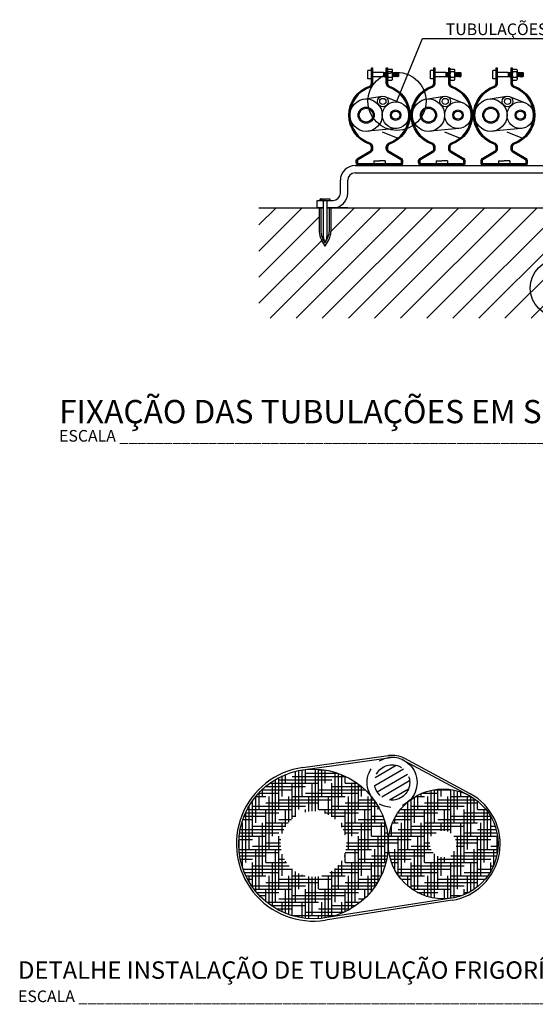
# Model space of a CAD drawing. Units: millimetres. Extents: x 2521 to 2810, y 1496 to 1741.
# Drawn here: x 2549 to 2553, y 1538 to 1547 of the extents above; entities that cross this region are included whole.
import ezdxf
from ezdxf import colors
from ezdxf.entities.mleader import LeaderData, LeaderLine
from ezdxf.math import Vec2, Vec3

# ---------------------------------------------------------------- set-up
doc = ezdxf.new("R2010")
doc.units = ezdxf.units.MM
doc.linetypes.add('CEN2', pattern=[0.35, 0.25, -0.05, 0, -0.05])
for name, color, linetype in [('CLI-ACESSORIOS', 4, 'Continuous'), ('CLI-ELET', 222, 'CEN2'), ('CLI-TEXTOS', 7, 'Continuous')]:
    doc.layers.add(name, color=color, linetype=linetype)
doc.styles.add('arcad1', font='romans.shx')
doc.styles.get("Standard").update_dxf_attribs({"font": 'arial.ttf'})

# ---------------------------------------------------------------- blocks, each defined once
blk = doc.blocks.new('_NONE')
at = {"color": 0, "linetype": 'ByBlock'}
blk.add_circle((0, 0), 0.25, dxfattribs=at)
blk = doc.blocks.new('new block')
at = {"layer": 'CLI-ACESSORIOS'}
h = blk.add_hatch(dxfattribs=at)
h.set_pattern_fill('LINE', scale=0.05, angle=45, style=0)
h.set_pattern_definition([(45, (1.69652, 1.08692), (-0.112253, 0.112253), [])])
h.paths.add_polyline_path([(6.4235, 2.0369), (5.9053, 2.0369), (5.9053, 1.8297, -0.131652), (5.8872, 1.7622), (5.8553, 1.7069), (5.8234, 1.7622, -0.131652), (5.8053, 1.8297), (5.8053, 2.0369), (5.787, 2.0369), (5.3767, 2.0369), (5.2886, 2.0283, -0.116277), (5.2253, 2.0369), (4.8404, 2.0369), (4.7524, 2.0283, -0.116277), (4.689, 2.0369), (4.3042, 2.0369), (4.2161, 2.0283, -0.116277), (4.1528, 2.0369), (3.7744, 2.0369), (3.6863, 2.0283, -0.116277), (3.623, 2.0369), (3.2446, 2.0369), (3.1565, 2.0283, -0.116277), (3.0932, 2.0369), (2.7172, 2.0369), (2.6291, 2.0283, -0.116277), (2.5658, 2.0369), (2.3148, 2.0369), (2.3148, 1.8297, -0.131652), (2.2967, 1.7622), (2.2648, 1.7069), (2.2329, 1.7622, -0.131652), (2.2148, 1.8297), (2.2148, 2.0369), (2.1965, 2.0369), (1.6965, 2.0369), (1.6965, 1.0869), (6.4235, 1.0869)])
at = {"color": 7}
blk.add_line((2.46, 2.0369), (2.3965, 2.0369), dxfattribs=at)
at = {"layer": 'CLI-ACESSORIOS', "color": 7}
for p, q in [((2.6342, 3.1462), (2.6342, 3.2171)), ((2.6638, 3.2171), (2.6342, 3.2171)), ((2.8078, 3.2289), (2.8403, 3.2289)), ((2.8463, 3.1462), (2.8463, 3.2171)), ((3.1705, 3.1462), (3.1705, 3.2171)), ((3.2001, 3.2171), (3.1705, 3.2171)), ((3.3441, 3.2289), (3.3766, 3.2289)), ((3.3826, 3.1462), (3.3826, 3.2171)), ((3.7068, 3.1462), (3.7068, 3.2171)), ((3.7364, 3.2171), (3.7068, 3.2171)), ((3.8804, 3.2289), (3.9129, 3.2289)), ((3.9189, 3.1462), (3.9189, 3.2171)), ((2.6638, 3.1462), (2.6342, 3.1462)), ((2.7679, 3.1994), (2.6738, 3.1994)), ((2.7679, 3.1639), (2.6738, 3.1639)), ((2.7679, 3.1994), (2.7679, 3.1639)), ((2.7679, 3.1993), (2.7684, 3.1993)), ((2.7679, 3.1953), (2.7699, 3.1644)), ((2.7679, 3.176), (2.7686, 3.1666)), ((2.7686, 3.1666), (2.7679, 3.1666)), ((2.7684, 3.1993), (2.7697, 3.1971)), ((2.7684, 3.1993), (2.7706, 3.1644)), ((2.7699, 3.1644), (2.7686, 3.1666)), ((2.7708, 3.1971), (2.7697, 3.1971)), ((2.7697, 3.1971), (2.7718, 3.1666)), ((2.7699, 3.1644), (2.7706, 3.1644)), ((2.7706, 3.1644), (2.7718, 3.1666)), ((2.772, 3.1993), (2.7708, 3.1971)), ((2.7708, 3.1971), (2.7729, 3.1666)), ((2.7729, 3.1666), (2.7718, 3.1666)), ((2.772, 3.1993), (2.7728, 3.1993)), ((2.772, 3.1993), (2.7742, 3.1644)), ((2.7728, 3.1993), (2.774, 3.1971)), ((2.7728, 3.1993), (2.7749, 3.1644)), ((2.7742, 3.1644), (2.7729, 3.1666)), ((2.7751, 3.1971), (2.774, 3.1971)), ((2.774, 3.1971), (2.7762, 3.1666)), ((2.7742, 3.1644), (2.7749, 3.1644)), ((2.7749, 3.1644), (2.7762, 3.1666)), ((2.7764, 3.1993), (2.7751, 3.1971)), ((2.7751, 3.1971), (2.7773, 3.1666)), ((2.7773, 3.1666), (2.7762, 3.1666)), ((2.7764, 3.1993), (2.7771, 3.1993)), ((2.7764, 3.1993), (2.7785, 3.1644)), ((2.7771, 3.1993), (2.7784, 3.1971)), ((2.7771, 3.1993), (2.7793, 3.1644)), ((2.7785, 3.1644), (2.7773, 3.1666)), ((2.7795, 3.1971), (2.7784, 3.1971)), ((2.7784, 3.1971), (2.7805, 3.1666)), ((2.7785, 3.1644), (2.7793, 3.1644)), ((2.7793, 3.1644), (2.7805, 3.1666)), ((2.7807, 3.1993), (2.7795, 3.1971)), ((2.7795, 3.1971), (2.7816, 3.1666)), ((2.7816, 3.1666), (2.7805, 3.1666)), ((2.7807, 3.1993), (2.7814, 3.1993)), ((2.7807, 3.1993), (2.7829, 3.1644)), ((2.7814, 3.1993), (2.7827, 3.1971)), ((2.7814, 3.1993), (2.7836, 3.1644)), ((2.7829, 3.1644), (2.7816, 3.1666)), ((2.7838, 3.1971), (2.7827, 3.1971)), ((2.7827, 3.1971), (2.7849, 3.1666)), ((2.7829, 3.1644), (2.7836, 3.1644)), ((2.7836, 3.1644), (2.7849, 3.1666)), ((2.7851, 3.1993), (2.7838, 3.1971)), ((2.7838, 3.1971), (2.786, 3.1666)), ((2.786, 3.1666), (2.7849, 3.1666)), ((2.7851, 3.1993), (2.7858, 3.1993)), ((2.7851, 3.1993), (2.7872, 3.1644)), ((2.7858, 3.1993), (2.787, 3.1971)), ((2.7858, 3.1993), (2.788, 3.1644)), ((2.7872, 3.1644), (2.786, 3.1666)), ((2.7882, 3.1971), (2.787, 3.1971)), ((2.787, 3.1971), (2.7892, 3.1666)), ((2.7872, 3.1644), (2.788, 3.1644)), ((2.788, 3.1644), (2.7892, 3.1666)), ((2.7894, 3.1993), (2.7882, 3.1971)), ((2.7882, 3.1971), (2.7903, 3.1666)), ((2.7903, 3.1666), (2.7892, 3.1666)), ((2.7894, 3.1993), (2.7901, 3.1993)), ((2.7894, 3.1993), (2.7916, 3.1644)), ((2.7901, 3.1993), (2.7914, 3.1971)), ((2.7901, 3.1993), (2.7919, 3.1702)), ((2.7916, 3.1644), (2.7903, 3.1666)), ((2.7914, 3.1971), (2.7919, 3.1971)), ((2.7919, 3.1644), (2.7916, 3.1644)), ((2.7919, 3.1971), (2.7919, 3.1644)), ((2.8403, 3.2053), (2.8078, 3.2053)), ((2.8403, 3.158), (2.8078, 3.158)), ((2.8078, 3.1344), (2.8403, 3.1344)), ((2.8463, 3.1994), (2.8463, 3.164)), ((2.8463, 3.1993), (2.8467, 3.1993)), ((2.8463, 3.1953), (2.8482, 3.1644)), ((2.8463, 3.176), (2.8469, 3.1666)), ((2.8469, 3.1666), (2.8463, 3.1666)), ((2.8467, 3.1993), (2.848, 3.1971)), ((2.8467, 3.1993), (2.8489, 3.1644)), ((2.8482, 3.1644), (2.8469, 3.1666)), ((2.8491, 3.1971), (2.848, 3.1971)), ((2.848, 3.1971), (2.8502, 3.1666)), ((2.8482, 3.1644), (2.8489, 3.1644)), ((2.8489, 3.1644), (2.8502, 3.1666)), ((2.8504, 3.1993), (2.8491, 3.1971)), ((2.8491, 3.1971), (2.8513, 3.1666)), ((2.8513, 3.1666), (2.8502, 3.1666)), ((2.8504, 3.1993), (2.8511, 3.1993)), ((2.8504, 3.1993), (2.8525, 3.1644)), ((2.8511, 3.1993), (2.8523, 3.1971)), ((2.8511, 3.1993), (2.8532, 3.1644)), ((2.8525, 3.1644), (2.8513, 3.1666)), ((2.8534, 3.1971), (2.8523, 3.1971)), ((2.8523, 3.1971), (2.8545, 3.1666)), ((2.8525, 3.1644), (2.8532, 3.1644)), ((2.8532, 3.1644), (2.8545, 3.1666)), ((2.8547, 3.1993), (2.8534, 3.1971)), ((2.8534, 3.1971), (2.8556, 3.1666)), ((2.8556, 3.1666), (2.8545, 3.1666)), ((2.8547, 3.1993), (2.8554, 3.1993)), ((2.8547, 3.1993), (2.8569, 3.1644)), ((2.8554, 3.1993), (2.8567, 3.1971)), ((2.8554, 3.1993), (2.8576, 3.1644)), ((2.8569, 3.1644), (2.8556, 3.1666)), ((2.8578, 3.1971), (2.8567, 3.1971)), ((2.8567, 3.1971), (2.8588, 3.1666)), ((2.8569, 3.1644), (2.8576, 3.1644)), ((2.8576, 3.1644), (2.8588, 3.1666)), ((2.859, 3.1993), (2.8578, 3.1971)), ((2.8578, 3.1971), (2.86, 3.1666)), ((2.86, 3.1666), (2.8588, 3.1666)), ((2.859, 3.1993), (2.8598, 3.1993)), ((2.859, 3.1993), (2.8612, 3.1644)), ((2.8598, 3.1993), (2.861, 3.1971)), ((2.8598, 3.1993), (2.8619, 3.1644)), ((2.8612, 3.1644), (2.86, 3.1666)), ((2.8621, 3.1971), (2.861, 3.1971)), ((2.861, 3.1971), (2.8632, 3.1666)), ((2.8612, 3.1644), (2.8619, 3.1644)), ((2.8619, 3.1644), (2.8632, 3.1666)), ((2.8634, 3.1993), (2.8621, 3.1971)), ((2.8621, 3.1971), (2.8643, 3.1666)), ((2.8643, 3.1666), (2.8632, 3.1666)), ((2.8634, 3.1993), (2.8641, 3.1993)), ((2.8634, 3.1993), (2.8656, 3.1644)), ((2.8641, 3.1993), (2.8654, 3.1971)), ((2.8641, 3.1993), (2.8663, 3.1644)), ((2.8656, 3.1644), (2.8643, 3.1666)), ((2.8665, 3.1971), (2.8654, 3.1971)), ((2.8654, 3.1971), (2.8675, 3.1666)), ((2.8656, 3.1644), (2.8663, 3.1644)), ((2.8663, 3.1644), (2.8675, 3.1666)), ((2.8677, 3.1993), (2.8665, 3.1971)), ((2.8665, 3.1971), (2.8686, 3.1666)), ((2.8686, 3.1666), (2.8675, 3.1666)), ((2.8677, 3.1993), (2.8685, 3.1993)), ((2.8677, 3.1993), (2.8699, 3.1644)), ((2.8685, 3.1993), (2.8697, 3.1971)), ((2.8685, 3.1993), (2.8706, 3.1644)), ((2.8699, 3.1644), (2.8686, 3.1666)), ((2.8708, 3.1971), (2.8697, 3.1971)), ((2.8697, 3.1971), (2.8719, 3.1666)), ((2.8699, 3.1644), (2.8706, 3.1644)), ((2.8706, 3.1644), (2.8719, 3.1666)), ((2.8721, 3.1993), (2.8708, 3.1971)), ((2.8708, 3.1971), (2.873, 3.1666)), ((2.873, 3.1666), (2.8719, 3.1666)), ((2.8721, 3.1993), (2.8728, 3.1993)), ((2.8721, 3.1993), (2.8742, 3.1644)), ((2.8728, 3.1993), (2.874, 3.1971)), ((2.8728, 3.1993), (2.875, 3.1644)), ((2.8742, 3.1644), (2.873, 3.1666)), ((2.8752, 3.1971), (2.874, 3.1971)), ((2.874, 3.1971), (2.8762, 3.1666)), ((2.8742, 3.1644), (2.875, 3.1644)), ((2.875, 3.1644), (2.8762, 3.1666)), ((2.8764, 3.1993), (2.8752, 3.1971)), ((2.8752, 3.1971), (2.8773, 3.1666)), ((2.8773, 3.1666), (2.8762, 3.1666)), ((2.8764, 3.1993), (2.8771, 3.1993)), ((2.8764, 3.1993), (2.8786, 3.1644)), ((2.8771, 3.1993), (2.8784, 3.1971)), ((2.8771, 3.1993), (2.8793, 3.1644)), ((2.8786, 3.1644), (2.8773, 3.1666)), ((2.8795, 3.1971), (2.8784, 3.1971)), ((2.8784, 3.1971), (2.8806, 3.1666)), ((2.8786, 3.1644), (2.8793, 3.1644)), ((2.8793, 3.1644), (2.8806, 3.1666)), ((2.8808, 3.1993), (2.8795, 3.1971)), ((2.8795, 3.1971), (2.8817, 3.1666)), ((2.8817, 3.1666), (2.8806, 3.1666)), ((2.8808, 3.1993), (2.8815, 3.1993)), ((2.8808, 3.1993), (2.8829, 3.1644)), ((2.8815, 3.1993), (2.8827, 3.1971)), ((2.8815, 3.1993), (2.8837, 3.1644)), ((2.8829, 3.1644), (2.8817, 3.1666)), ((2.8838, 3.1971), (2.8827, 3.1971)), ((2.8827, 3.1971), (2.8849, 3.1666)), ((2.8829, 3.1644), (2.8837, 3.1644)), ((2.8837, 3.1644), (2.8849, 3.1666)), ((2.8851, 3.1993), (2.8838, 3.1971)), ((2.8838, 3.1971), (2.886, 3.1666)), ((2.886, 3.1666), (2.8849, 3.1666)), ((2.8851, 3.1993), (2.8858, 3.1993)), ((2.8851, 3.1993), (2.8873, 3.1644)), ((2.8858, 3.1993), (2.8871, 3.1971)), ((2.8858, 3.1993), (2.888, 3.1644)), ((2.8873, 3.1644), (2.886, 3.1666)), ((2.8882, 3.1971), (2.8871, 3.1971)), ((2.8871, 3.1971), (2.8893, 3.1666)), ((2.8873, 3.1644), (2.888, 3.1644)), ((2.888, 3.1644), (2.8893, 3.1666)), ((2.8894, 3.1993), (2.8882, 3.1971)), ((2.8882, 3.1971), (2.8904, 3.1666)), ((2.8904, 3.1666), (2.8893, 3.1666)), ((2.8894, 3.1993), (2.8902, 3.1993)), ((2.8894, 3.1993), (2.8916, 3.1644)), ((2.8902, 3.1993), (2.8914, 3.1971)), ((2.8902, 3.1993), (2.8923, 3.1644)), ((2.8916, 3.1644), (2.8904, 3.1666)), ((2.8925, 3.1971), (2.8914, 3.1971)), ((2.8914, 3.1971), (2.8936, 3.1666)), ((2.8916, 3.1644), (2.8923, 3.1644)), ((2.8923, 3.1644), (2.8936, 3.1666)), ((2.8938, 3.1993), (2.8925, 3.1971)), ((2.8925, 3.1971), (2.8947, 3.1666)), ((2.8947, 3.1666), (2.8936, 3.1666)), ((2.8938, 3.1993), (2.8945, 3.1993)), ((2.8938, 3.1993), (2.8958, 3.1675)), ((2.8945, 3.1993), (2.8958, 3.1971)), ((2.8958, 3.1648), (2.8947, 3.1666)), ((2.8958, 3.1971), (2.8958, 3.1648)), ((3.2001, 3.1462), (3.1705, 3.1462)), ((3.3042, 3.1994), (3.2101, 3.1994)), ((3.3042, 3.1639), (3.2101, 3.1639)), ((3.3042, 3.1994), (3.3042, 3.1639)), ((3.3042, 3.1993), (3.3047, 3.1993)), ((3.3042, 3.1953), (3.3062, 3.1644)), ((3.3042, 3.176), (3.3049, 3.1666)), ((3.3049, 3.1666), (3.3042, 3.1666)), ((3.3047, 3.1993), (3.306, 3.1971)), ((3.3047, 3.1993), (3.3069, 3.1644)), ((3.3062, 3.1644), (3.3049, 3.1666)), ((3.3071, 3.1971), (3.306, 3.1971)), ((3.306, 3.1971), (3.3081, 3.1666)), ((3.3062, 3.1644), (3.3069, 3.1644)), ((3.3069, 3.1644), (3.3081, 3.1666)), ((3.3083, 3.1993), (3.3071, 3.1971)), ((3.3071, 3.1971), (3.3092, 3.1666)), ((3.3092, 3.1666), (3.3081, 3.1666)), ((3.3083, 3.1993), (3.3091, 3.1993)), ((3.3083, 3.1993), (3.3105, 3.1644)), ((3.3091, 3.1993), (3.3103, 3.1971)), ((3.3091, 3.1993), (3.3112, 3.1644)), ((3.3105, 3.1644), (3.3092, 3.1666)), ((3.3114, 3.1971), (3.3103, 3.1971)), ((3.3103, 3.1971), (3.3125, 3.1666)), ((3.3105, 3.1644), (3.3112, 3.1644)), ((3.3112, 3.1644), (3.3125, 3.1666)), ((3.3127, 3.1993), (3.3114, 3.1971)), ((3.3114, 3.1971), (3.3136, 3.1666)), ((3.3136, 3.1666), (3.3125, 3.1666)), ((3.3127, 3.1993), (3.3134, 3.1993)), ((3.3127, 3.1993), (3.3148, 3.1644)), ((3.3134, 3.1993), (3.3147, 3.1971)), ((3.3134, 3.1993), (3.3156, 3.1644)), ((3.3148, 3.1644), (3.3136, 3.1666)), ((3.3158, 3.1971), (3.3147, 3.1971)), ((3.3147, 3.1971), (3.3168, 3.1666)), ((3.3148, 3.1644), (3.3156, 3.1644)), ((3.3156, 3.1644), (3.3168, 3.1666)), ((3.317, 3.1993), (3.3158, 3.1971)), ((3.3158, 3.1971), (3.3179, 3.1666)), ((3.3179, 3.1666), (3.3168, 3.1666)), ((3.317, 3.1993), (3.3177, 3.1993)), ((3.317, 3.1993), (3.3192, 3.1644)), ((3.3177, 3.1993), (3.319, 3.1971)), ((3.3177, 3.1993), (3.3199, 3.1644)), ((3.3192, 3.1644), (3.3179, 3.1666)), ((3.3201, 3.1971), (3.319, 3.1971)), ((3.319, 3.1971), (3.3212, 3.1666)), ((3.3192, 3.1644), (3.3199, 3.1644)), ((3.3199, 3.1644), (3.3212, 3.1666)), ((3.3214, 3.1993), (3.3201, 3.1971)), ((3.3201, 3.1971), (3.3223, 3.1666)), ((3.3223, 3.1666), (3.3212, 3.1666)), ((3.3214, 3.1993), (3.3221, 3.1993)), ((3.3214, 3.1993), (3.3235, 3.1644)), ((3.3221, 3.1993), (3.3233, 3.1971)), ((3.3221, 3.1993), (3.3243, 3.1644)), ((3.3235, 3.1644), (3.3223, 3.1666)), ((3.3245, 3.1971), (3.3233, 3.1971)), ((3.3233, 3.1971), (3.3255, 3.1666)), ((3.3235, 3.1644), (3.3243, 3.1644)), ((3.3243, 3.1644), (3.3255, 3.1666)), ((3.3257, 3.1993), (3.3245, 3.1971)), ((3.3245, 3.1971), (3.3266, 3.1666)), ((3.3266, 3.1666), (3.3255, 3.1666)), ((3.3257, 3.1993), (3.3264, 3.1993)), ((3.3257, 3.1993), (3.3279, 3.1644)), ((3.3264, 3.1993), (3.3277, 3.1971)), ((3.3264, 3.1993), (3.3282, 3.1702)), ((3.3279, 3.1644), (3.3266, 3.1666)), ((3.3277, 3.1971), (3.3282, 3.1971)), ((3.3282, 3.1644), (3.3279, 3.1644)), ((3.3282, 3.1971), (3.3282, 3.1644)), ((3.3766, 3.2053), (3.3441, 3.2053)), ((3.3766, 3.158), (3.3441, 3.158)), ((3.3441, 3.1344), (3.3766, 3.1344)), ((3.3826, 3.1994), (3.3826, 3.164)), ((3.3826, 3.1993), (3.383, 3.1993)), ((3.3826, 3.1953), (3.3845, 3.1644)), ((3.3826, 3.176), (3.3832, 3.1666)), ((3.3832, 3.1666), (3.3826, 3.1666)), ((3.383, 3.1993), (3.3843, 3.1971)), ((3.383, 3.1993), (3.3852, 3.1644)), ((3.3845, 3.1644), (3.3832, 3.1666)), ((3.3854, 3.1971), (3.3843, 3.1971)), ((3.3843, 3.1971), (3.3865, 3.1666)), ((3.3845, 3.1644), (3.3852, 3.1644)), ((3.3852, 3.1644), (3.3865, 3.1666)), ((3.3867, 3.1993), (3.3854, 3.1971)), ((3.3854, 3.1971), (3.3876, 3.1666)), ((3.3876, 3.1666), (3.3865, 3.1666)), ((3.3867, 3.1993), (3.3874, 3.1993)), ((3.3867, 3.1993), (3.3888, 3.1644)), ((3.3874, 3.1993), (3.3886, 3.1971)), ((3.3874, 3.1993), (3.3895, 3.1644)), ((3.3888, 3.1644), (3.3876, 3.1666)), ((3.3897, 3.1971), (3.3886, 3.1971)), ((3.3886, 3.1971), (3.3908, 3.1666)), ((3.3888, 3.1644), (3.3895, 3.1644)), ((3.3895, 3.1644), (3.3908, 3.1666)), ((3.391, 3.1993), (3.3897, 3.1971)), ((3.3897, 3.1971), (3.3919, 3.1666)), ((3.3919, 3.1666), (3.3908, 3.1666)), ((3.391, 3.1993), (3.3917, 3.1993)), ((3.391, 3.1993), (3.3932, 3.1644)), ((3.3917, 3.1993), (3.393, 3.1971)), ((3.3917, 3.1993), (3.3939, 3.1644)), ((3.3932, 3.1644), (3.3919, 3.1666)), ((3.3941, 3.1971), (3.393, 3.1971)), ((3.393, 3.1971), (3.3951, 3.1666)), ((3.3932, 3.1644), (3.3939, 3.1644)), ((3.3939, 3.1644), (3.3951, 3.1666)), ((3.3953, 3.1993), (3.3941, 3.1971)), ((3.3941, 3.1971), (3.3963, 3.1666)), ((3.3963, 3.1666), (3.3951, 3.1666)), ((3.3953, 3.1993), (3.3961, 3.1993)), ((3.3953, 3.1993), (3.3975, 3.1644)), ((3.3961, 3.1993), (3.3973, 3.1971)), ((3.3961, 3.1993), (3.3982, 3.1644)), ((3.3975, 3.1644), (3.3963, 3.1666)), ((3.3984, 3.1971), (3.3973, 3.1971)), ((3.3973, 3.1971), (3.3995, 3.1666)), ((3.3975, 3.1644), (3.3982, 3.1644)), ((3.3982, 3.1644), (3.3995, 3.1666)), ((3.3997, 3.1993), (3.3984, 3.1971)), ((3.3984, 3.1971), (3.4006, 3.1666)), ((3.4006, 3.1666), (3.3995, 3.1666)), ((3.3997, 3.1993), (3.4004, 3.1993)), ((3.3997, 3.1993), (3.4019, 3.1644)), ((3.4004, 3.1993), (3.4017, 3.1971)), ((3.4004, 3.1993), (3.4026, 3.1644)), ((3.4019, 3.1644), (3.4006, 3.1666)), ((3.4028, 3.1971), (3.4017, 3.1971)), ((3.4017, 3.1971), (3.4038, 3.1666)), ((3.4019, 3.1644), (3.4026, 3.1644)), ((3.4026, 3.1644), (3.4038, 3.1666)), ((3.404, 3.1993), (3.4028, 3.1971)), ((3.4028, 3.1971), (3.4049, 3.1666)), ((3.4049, 3.1666), (3.4038, 3.1666)), ((3.404, 3.1993), (3.4048, 3.1993)), ((3.404, 3.1993), (3.4062, 3.1644)), ((3.4048, 3.1993), (3.406, 3.1971)), ((3.4048, 3.1993), (3.4069, 3.1644)), ((3.4062, 3.1644), (3.4049, 3.1666)), ((3.4071, 3.1971), (3.406, 3.1971)), ((3.406, 3.1971), (3.4082, 3.1666)), ((3.4062, 3.1644), (3.4069, 3.1644)), ((3.4069, 3.1644), (3.4082, 3.1666)), ((3.4084, 3.1993), (3.4071, 3.1971)), ((3.4071, 3.1971), (3.4093, 3.1666)), ((3.4093, 3.1666), (3.4082, 3.1666)), ((3.4084, 3.1993), (3.4091, 3.1993)), ((3.4084, 3.1993), (3.4105, 3.1644)), ((3.4091, 3.1993), (3.4103, 3.1971)), ((3.4091, 3.1993), (3.4113, 3.1644)), ((3.4105, 3.1644), (3.4093, 3.1666)), ((3.4115, 3.1971), (3.4103, 3.1971)), ((3.4103, 3.1971), (3.4125, 3.1666)), ((3.4105, 3.1644), (3.4113, 3.1644)), ((3.4113, 3.1644), (3.4125, 3.1666)), ((3.4127, 3.1993), (3.4115, 3.1971)), ((3.4115, 3.1971), (3.4136, 3.1666)), ((3.4136, 3.1666), (3.4125, 3.1666)), ((3.4127, 3.1993), (3.4134, 3.1993)), ((3.4127, 3.1993), (3.4149, 3.1644)), ((3.4134, 3.1993), (3.4147, 3.1971)), ((3.4134, 3.1993), (3.4156, 3.1644)), ((3.4149, 3.1644), (3.4136, 3.1666)), ((3.4158, 3.1971), (3.4147, 3.1971)), ((3.4147, 3.1971), (3.4169, 3.1666)), ((3.4149, 3.1644), (3.4156, 3.1644)), ((3.4156, 3.1644), (3.4169, 3.1666)), ((3.4171, 3.1993), (3.4158, 3.1971)), ((3.4158, 3.1971), (3.418, 3.1666)), ((3.418, 3.1666), (3.4169, 3.1666)), ((3.4171, 3.1993), (3.4178, 3.1993)), ((3.4171, 3.1993), (3.4192, 3.1644)), ((3.4178, 3.1993), (3.419, 3.1971)), ((3.4178, 3.1993), (3.42, 3.1644)), ((3.4192, 3.1644), (3.418, 3.1666)), ((3.4201, 3.1971), (3.419, 3.1971)), ((3.419, 3.1971), (3.4212, 3.1666)), ((3.4192, 3.1644), (3.42, 3.1644)), ((3.42, 3.1644), (3.4212, 3.1666)), ((3.4214, 3.1993), (3.4201, 3.1971)), ((3.4201, 3.1971), (3.4223, 3.1666)), ((3.4223, 3.1666), (3.4212, 3.1666)), ((3.4214, 3.1993), (3.4221, 3.1993)), ((3.4214, 3.1993), (3.4236, 3.1644)), ((3.4221, 3.1993), (3.4234, 3.1971)), ((3.4221, 3.1993), (3.4243, 3.1644)), ((3.4236, 3.1644), (3.4223, 3.1666)), ((3.4245, 3.1971), (3.4234, 3.1971)), ((3.4234, 3.1971), (3.4256, 3.1666)), ((3.4236, 3.1644), (3.4243, 3.1644)), ((3.4243, 3.1644), (3.4256, 3.1666)), ((3.4257, 3.1993), (3.4245, 3.1971)), ((3.4245, 3.1971), (3.4267, 3.1666)), ((3.4267, 3.1666), (3.4256, 3.1666)), ((3.4257, 3.1993), (3.4265, 3.1993)), ((3.4257, 3.1993), (3.4279, 3.1644)), ((3.4265, 3.1993), (3.4277, 3.1971)), ((3.4265, 3.1993), (3.4286, 3.1644)), ((3.4279, 3.1644), (3.4267, 3.1666)), ((3.4288, 3.1971), (3.4277, 3.1971)), ((3.4277, 3.1971), (3.4299, 3.1666)), ((3.4279, 3.1644), (3.4286, 3.1644)), ((3.4286, 3.1644), (3.4299, 3.1666)), ((3.4301, 3.1993), (3.4288, 3.1971)), ((3.4288, 3.1971), (3.431, 3.1666)), ((3.431, 3.1666), (3.4299, 3.1666)), ((3.4301, 3.1993), (3.4308, 3.1993)), ((3.4301, 3.1993), (3.4321, 3.1675)), ((3.4308, 3.1993), (3.4321, 3.1971)), ((3.4321, 3.1648), (3.431, 3.1666)), ((3.4321, 3.1971), (3.4321, 3.1648)), ((3.7364, 3.1462), (3.7068, 3.1462)), ((3.8405, 3.1994), (3.7464, 3.1994)), ((3.8405, 3.1639), (3.7464, 3.1639)), ((3.8405, 3.1994), (3.8405, 3.1639)), ((3.8405, 3.1993), (3.841, 3.1993)), ((3.8405, 3.1953), (3.8425, 3.1644)), ((3.8405, 3.176), (3.8412, 3.1666)), ((3.8412, 3.1666), (3.8405, 3.1666)), ((3.841, 3.1993), (3.8423, 3.1971)), ((3.841, 3.1993), (3.8432, 3.1644)), ((3.8425, 3.1644), (3.8412, 3.1666)), ((3.8434, 3.1971), (3.8423, 3.1971)), ((3.8423, 3.1971), (3.8444, 3.1666)), ((3.8425, 3.1644), (3.8432, 3.1644)), ((3.8432, 3.1644), (3.8444, 3.1666)), ((3.8446, 3.1993), (3.8434, 3.1971)), ((3.8434, 3.1971), (3.8455, 3.1666)), ((3.8455, 3.1666), (3.8444, 3.1666)), ((3.8446, 3.1993), (3.8454, 3.1993)), ((3.8446, 3.1993), (3.8468, 3.1644)), ((3.8454, 3.1993), (3.8466, 3.1971)), ((3.8454, 3.1993), (3.8475, 3.1644)), ((3.8468, 3.1644), (3.8455, 3.1666)), ((3.8477, 3.1971), (3.8466, 3.1971)), ((3.8466, 3.1971), (3.8488, 3.1666)), ((3.8468, 3.1644), (3.8475, 3.1644)), ((3.8475, 3.1644), (3.8488, 3.1666)), ((3.849, 3.1993), (3.8477, 3.1971)), ((3.8477, 3.1971), (3.8499, 3.1666)), ((3.8499, 3.1666), (3.8488, 3.1666)), ((3.849, 3.1993), (3.8497, 3.1993)), ((3.849, 3.1993), (3.8511, 3.1644)), ((3.8497, 3.1993), (3.851, 3.1971)), ((3.8497, 3.1993), (3.8519, 3.1644)), ((3.8511, 3.1644), (3.8499, 3.1666)), ((3.8521, 3.1971), (3.851, 3.1971)), ((3.851, 3.1971), (3.8531, 3.1666)), ((3.8511, 3.1644), (3.8519, 3.1644)), ((3.8519, 3.1644), (3.8531, 3.1666)), ((3.8533, 3.1993), (3.8521, 3.1971)), ((3.8521, 3.1971), (3.8542, 3.1666)), ((3.8542, 3.1666), (3.8531, 3.1666)), ((3.8533, 3.1993), (3.854, 3.1993)), ((3.8533, 3.1993), (3.8555, 3.1644)), ((3.854, 3.1993), (3.8553, 3.1971)), ((3.854, 3.1993), (3.8562, 3.1644)), ((3.8555, 3.1644), (3.8542, 3.1666)), ((3.8564, 3.1971), (3.8553, 3.1971)), ((3.8553, 3.1971), (3.8575, 3.1666)), ((3.8555, 3.1644), (3.8562, 3.1644)), ((3.8562, 3.1644), (3.8575, 3.1666)), ((3.8577, 3.1993), (3.8564, 3.1971)), ((3.8564, 3.1971), (3.8586, 3.1666)), ((3.8586, 3.1666), (3.8575, 3.1666)), ((3.8577, 3.1993), (3.8584, 3.1993)), ((3.8577, 3.1993), (3.8598, 3.1644)), ((3.8584, 3.1993), (3.8596, 3.1971)), ((3.8584, 3.1993), (3.8606, 3.1644)), ((3.8598, 3.1644), (3.8586, 3.1666)), ((3.8608, 3.1971), (3.8596, 3.1971)), ((3.8596, 3.1971), (3.8618, 3.1666)), ((3.8598, 3.1644), (3.8606, 3.1644)), ((3.8606, 3.1644), (3.8618, 3.1666)), ((3.862, 3.1993), (3.8608, 3.1971)), ((3.8608, 3.1971), (3.8629, 3.1666)), ((3.8629, 3.1666), (3.8618, 3.1666)), ((3.862, 3.1993), (3.8627, 3.1993)), ((3.862, 3.1993), (3.8642, 3.1644)), ((3.8627, 3.1993), (3.864, 3.1971)), ((3.8627, 3.1993), (3.8645, 3.1702)), ((3.8642, 3.1644), (3.8629, 3.1666)), ((3.864, 3.1971), (3.8645, 3.1971)), ((3.8645, 3.1644), (3.8642, 3.1644)), ((3.8645, 3.1971), (3.8645, 3.1644)), ((3.9129, 3.2053), (3.8804, 3.2053)), ((3.9129, 3.158), (3.8804, 3.158)), ((3.8804, 3.1344), (3.9129, 3.1344)), ((3.9189, 3.1994), (3.9189, 3.164)), ((3.9189, 3.1993), (3.9193, 3.1993)), ((3.9189, 3.1953), (3.9208, 3.1644)), ((3.9189, 3.176), (3.9195, 3.1666)), ((3.9195, 3.1666), (3.9189, 3.1666)), ((3.9193, 3.1993), (3.9206, 3.1971)), ((3.9193, 3.1993), (3.9215, 3.1644)), ((3.9208, 3.1644), (3.9195, 3.1666)), ((3.9217, 3.1971), (3.9206, 3.1971)), ((3.9206, 3.1971), (3.9228, 3.1666)), ((3.9208, 3.1644), (3.9215, 3.1644)), ((3.9215, 3.1644), (3.9228, 3.1666)), ((3.923, 3.1993), (3.9217, 3.1971)), ((3.9217, 3.1971), (3.9239, 3.1666)), ((3.9239, 3.1666), (3.9228, 3.1666)), ((3.923, 3.1993), (3.9237, 3.1993)), ((3.923, 3.1993), (3.9251, 3.1644)), ((3.9237, 3.1993), (3.9249, 3.1971)), ((3.9237, 3.1993), (3.9258, 3.1644)), ((3.9251, 3.1644), (3.9239, 3.1666)), ((3.926, 3.1971), (3.9249, 3.1971)), ((3.9249, 3.1971), (3.9271, 3.1666)), ((3.9251, 3.1644), (3.9258, 3.1644)), ((3.9258, 3.1644), (3.9271, 3.1666)), ((3.9273, 3.1993), (3.926, 3.1971)), ((3.926, 3.1971), (3.9282, 3.1666)), ((3.9282, 3.1666), (3.9271, 3.1666)), ((3.9273, 3.1993), (3.928, 3.1993)), ((3.9273, 3.1993), (3.9295, 3.1644)), ((3.928, 3.1993), (3.9293, 3.1971)), ((3.928, 3.1993), (3.9302, 3.1644)), ((3.9295, 3.1644), (3.9282, 3.1666)), ((3.9304, 3.1971), (3.9293, 3.1971)), ((3.9293, 3.1971), (3.9314, 3.1666)), ((3.9295, 3.1644), (3.9302, 3.1644)), ((3.9302, 3.1644), (3.9314, 3.1666)), ((3.9316, 3.1993), (3.9304, 3.1971)), ((3.9304, 3.1971), (3.9326, 3.1666)), ((3.9326, 3.1666), (3.9314, 3.1666)), ((3.9316, 3.1993), (3.9324, 3.1993)), ((3.9316, 3.1993), (3.9338, 3.1644)), ((3.9324, 3.1993), (3.9336, 3.1971)), ((3.9324, 3.1993), (3.9345, 3.1644)), ((3.9338, 3.1644), (3.9326, 3.1666)), ((3.9347, 3.1971), (3.9336, 3.1971)), ((3.9336, 3.1971), (3.9358, 3.1666)), ((3.9338, 3.1644), (3.9345, 3.1644)), ((3.9345, 3.1644), (3.9358, 3.1666)), ((3.936, 3.1993), (3.9347, 3.1971)), ((3.9347, 3.1971), (3.9369, 3.1666)), ((3.9369, 3.1666), (3.9358, 3.1666)), ((3.936, 3.1993), (3.9367, 3.1993)), ((3.936, 3.1993), (3.9382, 3.1644)), ((3.9367, 3.1993), (3.938, 3.1971)), ((3.9367, 3.1993), (3.9389, 3.1644)), ((3.9382, 3.1644), (3.9369, 3.1666)), ((3.9391, 3.1971), (3.938, 3.1971)), ((3.938, 3.1971), (3.9401, 3.1666)), ((3.9382, 3.1644), (3.9389, 3.1644)), ((3.9389, 3.1644), (3.9401, 3.1666)), ((3.9403, 3.1993), (3.9391, 3.1971)), ((3.9391, 3.1971), (3.9412, 3.1666)), ((3.9412, 3.1666), (3.9401, 3.1666)), ((3.9403, 3.1993), (3.9411, 3.1993)), ((3.9403, 3.1993), (3.9425, 3.1644)), ((3.9411, 3.1993), (3.9423, 3.1971)), ((3.9411, 3.1993), (3.9432, 3.1644)), ((3.9425, 3.1644), (3.9412, 3.1666)), ((3.9434, 3.1971), (3.9423, 3.1971)), ((3.9423, 3.1971), (3.9445, 3.1666)), ((3.9425, 3.1644), (3.9432, 3.1644)), ((3.9432, 3.1644), (3.9445, 3.1666)), ((3.9447, 3.1993), (3.9434, 3.1971)), ((3.9434, 3.1971), (3.9456, 3.1666)), ((3.9456, 3.1666), (3.9445, 3.1666)), ((3.9447, 3.1993), (3.9454, 3.1993)), ((3.9447, 3.1993), (3.9468, 3.1644)), ((3.9454, 3.1993), (3.9466, 3.1971)), ((3.9454, 3.1993), (3.9476, 3.1644)), ((3.9468, 3.1644), (3.9456, 3.1666)), ((3.9478, 3.1971), (3.9466, 3.1971)), ((3.9466, 3.1971), (3.9488, 3.1666)), ((3.9468, 3.1644), (3.9476, 3.1644)), ((3.9476, 3.1644), (3.9488, 3.1666)), ((3.949, 3.1993), (3.9478, 3.1971)), ((3.9478, 3.1971), (3.9499, 3.1666)), ((3.9499, 3.1666), (3.9488, 3.1666)), ((3.949, 3.1993), (3.9497, 3.1993)), ((3.949, 3.1993), (3.9512, 3.1644)), ((3.9497, 3.1993), (3.951, 3.1971)), ((3.9497, 3.1993), (3.9519, 3.1644)), ((3.9512, 3.1644), (3.9499, 3.1666)), ((3.9521, 3.1971), (3.951, 3.1971)), ((3.951, 3.1971), (3.9532, 3.1666)), ((3.9512, 3.1644), (3.9519, 3.1644)), ((3.9519, 3.1644), (3.9532, 3.1666)), ((3.9534, 3.1993), (3.9521, 3.1971)), ((3.9521, 3.1971), (3.9543, 3.1666)), ((3.9543, 3.1666), (3.9532, 3.1666)), ((3.9534, 3.1993), (3.9541, 3.1993)), ((3.9534, 3.1993), (3.9555, 3.1644)), ((3.9541, 3.1993), (3.9553, 3.1971)), ((3.9541, 3.1993), (3.9563, 3.1644)), ((3.9555, 3.1644), (3.9543, 3.1666)), ((3.9564, 3.1971), (3.9553, 3.1971)), ((3.9553, 3.1971), (3.9575, 3.1666)), ((3.9555, 3.1644), (3.9563, 3.1644)), ((3.9563, 3.1644), (3.9575, 3.1666)), ((3.9577, 3.1993), (3.9564, 3.1971)), ((3.9564, 3.1971), (3.9586, 3.1666)), ((3.9586, 3.1666), (3.9575, 3.1666)), ((3.9577, 3.1993), (3.9584, 3.1993)), ((3.9577, 3.1993), (3.9599, 3.1644)), ((3.9584, 3.1993), (3.9597, 3.1971)), ((3.9584, 3.1993), (3.9606, 3.1644)), ((3.9599, 3.1644), (3.9586, 3.1666)), ((3.9608, 3.1971), (3.9597, 3.1971)), ((3.9597, 3.1971), (3.9619, 3.1666)), ((3.9599, 3.1644), (3.9606, 3.1644)), ((3.9606, 3.1644), (3.9619, 3.1666)), ((3.962, 3.1993), (3.9608, 3.1971)), ((3.9608, 3.1971), (3.963, 3.1666)), ((3.963, 3.1666), (3.9619, 3.1666)), ((3.962, 3.1993), (3.9628, 3.1993)), ((3.962, 3.1993), (3.9642, 3.1644)), ((3.9628, 3.1993), (3.964, 3.1971)), ((3.9628, 3.1993), (3.9649, 3.1644)), ((3.9642, 3.1644), (3.963, 3.1666)), ((3.9651, 3.1971), (3.964, 3.1971)), ((3.964, 3.1971), (3.9662, 3.1666)), ((3.9642, 3.1644), (3.9649, 3.1644)), ((3.9649, 3.1644), (3.9662, 3.1666)), ((3.9664, 3.1993), (3.9651, 3.1971)), ((3.9651, 3.1971), (3.9673, 3.1666)), ((3.9673, 3.1666), (3.9662, 3.1666)), ((3.9664, 3.1993), (3.9671, 3.1993)), ((3.9664, 3.1993), (3.9684, 3.1675)), ((3.9671, 3.1993), (3.9684, 3.1971)), ((3.9684, 3.1648), (3.9673, 3.1666)), ((3.9684, 3.1971), (3.9684, 3.1648)), ((2.5954, 2.9709), (2.7543, 2.9973)), ((2.7794, 2.9946), (2.9149, 2.9399)), ((3.1317, 2.9709), (3.2906, 2.9973)), ((3.3157, 2.9946), (3.4512, 2.9399)), ((3.668, 2.9709), (3.8269, 2.9973)), ((3.852, 2.9946), (3.9875, 2.9399)), ((2.8832, 2.7195), (2.6317, 2.695)), ((3.4195, 2.7195), (3.168, 2.695)), ((3.9558, 2.7195), (3.7043, 2.695)), ((2.7548, 2.6914), (2.8904, 2.6367)), ((3.2911, 2.6914), (3.4267, 2.6367)), ((3.8274, 2.6914), (3.963, 2.6367)), ((2.5235, 2.4004), (5.5965, 2.4004)), ((2.6847, 2.4411), (2.7329, 2.4411)), ((2.6847, 2.4411), (2.6847, 2.4141)), ((2.7811, 2.4411), (2.7329, 2.4411)), ((2.7811, 2.4411), (2.7811, 2.4141)), ((3.221, 2.4411), (3.2692, 2.4411)), ((3.221, 2.4411), (3.221, 2.4141)), ((3.3174, 2.4411), (3.2692, 2.4411)), ((3.3174, 2.4411), (3.3174, 2.4141)), ((3.7573, 2.4411), (3.8055, 2.4411)), ((3.7573, 2.4411), (3.7573, 2.4141)), ((3.8537, 2.4411), (3.8055, 2.4411)), ((3.8537, 2.4411), (3.8537, 2.4141)), ((2.5235, 2.3369), (5.5965, 2.3369)), ((2.3965, 2.1639), (2.3965, 2.2734)), ((2.46, 2.1639), (2.46, 2.2734)), ((1.6965, 2.0369), (2.2498, 2.0369)), ((2.1965, 2.0369), (2.1965, 2.1004)), ((2.1965, 2.1004), (2.333, 2.1004)), ((2.2498, 2.0369), (2.1965, 2.0369)), ((2.2498, 2.0369), (2.1965, 2.0369)), ((2.2148, 2.0369), (2.2148, 1.8297)), ((2.2198, 2.1004), (2.2198, 2.1054)), ((2.2498, 2.1004), (2.2198, 2.1004)), ((2.2298, 2.1154), (2.2598, 2.1154)), ((2.2298, 2.0369), (2.2298, 1.8297)), ((2.2498, 2.1004), (2.2498, 1.7897)), ((2.2598, 2.1079), (2.2598, 2.1154)), ((2.2598, 2.1079), (2.2698, 2.1079)), ((2.2698, 2.1154), (2.2998, 2.1154)), ((2.2698, 2.1079), (2.2698, 2.1154)), ((2.2798, 2.1004), (2.2798, 1.7897)), ((2.3965, 2.0369), (2.2798, 2.0369)), ((2.2798, 2.0369), (5.8403, 2.0369)), ((2.333, 2.0369), (2.2798, 2.0369)), ((2.2998, 2.0369), (2.2998, 1.8297)), ((2.3098, 2.1054), (2.3098, 2.1004)), ((2.3148, 2.0369), (2.3148, 1.8297)), ((2.2648, 1.7069), (2.2329, 1.7622)), ((2.2648, 1.7369), (2.2458, 1.7697)), ((2.2648, 1.7369), (2.2632, 1.7397)), ((2.2648, 1.7369), (2.2837, 1.7697)), ((2.2648, 1.7069), (2.2967, 1.7622)), ((2.2648, 1.7369), (2.2664, 1.7397))]:
    blk.add_line(p, q, dxfattribs=at)
for points in [[(2.7919, 3.2367), (2.7919, 3.1078, 0.319022), (2.8164, 3.0733, -0.319022), (2.7919, 3.1078), (2.7919, 3.2367, -1), (2.8019, 3.2367), (2.8019, 3.1078, 0.319022), (2.8197, 3.0827, -0.710338), (2.8197, 2.5844, 0.319022), (2.8019, 2.5594), (2.8019, 2.5457, 0.267949), (2.8152, 2.5227), (2.9214, 2.4614, -0.267949), (2.9319, 2.4432), (2.9319, 2.425, -0.414214), (2.911, 2.4041), (2.7329, 2.4041), (2.5548, 2.4041, -0.414214), (2.5338, 2.425), (2.5338, 2.4432, -0.267949), (2.5443, 2.4614), (2.6505, 2.5227, 0.267949), (2.6638, 2.5457), (2.6638, 2.5594, 0.319022), (2.646, 2.5844, -0.710338), (2.646, 3.0827, 0.319022), (2.6638, 3.1078), (2.6638, 3.2367, -1), (2.6738, 3.2367)], [(3.3282, 3.2367), (3.3282, 3.1078, 0.319022), (3.3527, 3.0733, -0.319022), (3.3282, 3.1078), (3.3282, 3.2367, -1), (3.3382, 3.2367), (3.3382, 3.1078, 0.319022), (3.356, 3.0827, -0.710338), (3.356, 2.5844, 0.319022), (3.3382, 2.5594), (3.3382, 2.5457, 0.267949), (3.3515, 2.5227), (3.4577, 2.4614, -0.267949), (3.4682, 2.4432), (3.4682, 2.425, -0.414214), (3.4473, 2.4041), (3.2692, 2.4041), (3.0911, 2.4041, -0.414214), (3.0701, 2.425), (3.0701, 2.4432, -0.267949), (3.0806, 2.4614), (3.1868, 2.5227, 0.267949), (3.2001, 2.5457), (3.2001, 2.5594, 0.319022), (3.1823, 2.5844, -0.710338), (3.1823, 3.0827, 0.319022), (3.2001, 3.1078), (3.2001, 3.2367, -1), (3.2101, 3.2367)], [(3.8645, 3.2367), (3.8645, 3.1078, 0.319022), (3.889, 3.0733, -0.319022), (3.8645, 3.1078), (3.8645, 3.2367, -1), (3.8745, 3.2367), (3.8745, 3.1078, 0.319022), (3.8923, 3.0827, -0.710338), (3.8923, 2.5844, 0.319022), (3.8745, 2.5594), (3.8745, 2.5457, 0.267949), (3.8878, 2.5227), (3.994, 2.4614, -0.267949), (4.0045, 2.4432), (4.0045, 2.425, -0.414214), (3.9836, 2.4041), (3.8055, 2.4041), (3.6274, 2.4041, -0.414214), (3.6064, 2.425), (3.6064, 2.4432, -0.267949), (3.6169, 2.4614), (3.7231, 2.5227, 0.267949), (3.7364, 2.5457), (3.7364, 2.5594, 0.319022), (3.7186, 2.5844, -0.710338), (3.7186, 3.0827, 0.319022), (3.7364, 3.1078), (3.7364, 3.2367, -1), (3.7464, 3.2367)]]:
    blk.add_lwpolyline(points, format="xyb", dxfattribs=at)
for points in [[(2.6493, 3.0733, 0.319022), (2.6738, 3.1078), (2.6738, 3.2367), (2.6738, 3.1078, -0.319022)], [(3.1856, 3.0733, 0.319022), (3.2101, 3.1078), (3.2101, 3.2367), (3.2101, 3.1078, -0.319022)], [(3.7219, 3.0733, 0.319022), (3.7464, 3.1078), (3.7464, 3.2367), (3.7464, 3.1078, -0.319022)], [(2.6738, 2.5457), (2.6738, 2.5594, 0.319022), (2.6493, 2.5939, -0.710338), (2.6493, 3.0733, 0.710338), (2.6493, 2.5939, -0.319022), (2.6738, 2.5594), (2.6738, 2.5457, -0.267949), (2.6555, 2.514, 0.267949)], [(2.8164, 3.0733, -0.710338), (2.8164, 2.5939, 0.319022), (2.7919, 2.5594), (2.7919, 2.5457, 0.267949), (2.8102, 2.514), (2.9164, 2.4527, -0.267949), (2.9219, 2.4432), (2.9219, 2.425, -0.414214), (2.911, 2.4141), (2.7329, 2.4141), (2.911, 2.4141, 0.414214), (2.9219, 2.425), (2.9219, 2.4432, 0.267949), (2.9164, 2.4527), (2.8102, 2.514, -0.267949), (2.7919, 2.5457), (2.7919, 2.5594, -0.319022), (2.8164, 2.5939, 0.710338)], [(3.2101, 2.5457), (3.2101, 2.5594, 0.319022), (3.1856, 2.5939, -0.710338), (3.1856, 3.0733, 0.710338), (3.1856, 2.5939, -0.319022), (3.2101, 2.5594), (3.2101, 2.5457, -0.267949), (3.1918, 2.514, 0.267949)], [(3.3527, 3.0733, -0.710338), (3.3527, 2.5939, 0.319022), (3.3282, 2.5594), (3.3282, 2.5457, 0.267949), (3.3465, 2.514), (3.4527, 2.4527, -0.267949), (3.4582, 2.4432), (3.4582, 2.425, -0.414214), (3.4473, 2.4141), (3.2692, 2.4141), (3.4473, 2.4141, 0.414214), (3.4582, 2.425), (3.4582, 2.4432, 0.267949), (3.4527, 2.4527), (3.3465, 2.514, -0.267949), (3.3282, 2.5457), (3.3282, 2.5594, -0.319022), (3.3527, 2.5939, 0.710338)], [(3.7464, 2.5457), (3.7464, 2.5594, 0.319022), (3.7219, 2.5939, -0.710338), (3.7219, 3.0733, 0.710338), (3.7219, 2.5939, -0.319022), (3.7464, 2.5594), (3.7464, 2.5457, -0.267949), (3.7281, 2.514, 0.267949)], [(3.889, 3.0733, -0.710338), (3.889, 2.5939, 0.319022), (3.8645, 2.5594), (3.8645, 2.5457, 0.267949), (3.8828, 2.514), (3.989, 2.4527, -0.267949), (3.9945, 2.4432), (3.9945, 2.425, -0.414214), (3.9836, 2.4141), (3.8055, 2.4141), (3.9836, 2.4141, 0.414214), (3.9945, 2.425), (3.9945, 2.4432, 0.267949), (3.989, 2.4527), (3.8828, 2.514, -0.267949), (3.8645, 2.5457), (3.8645, 2.5594, -0.319022), (3.889, 2.5939, 0.710338)], [(2.7329, 2.4141), (2.5548, 2.4141, -0.414214), (2.5438, 2.425), (2.5438, 2.4432, -0.267949), (2.5493, 2.4527), (2.6555, 2.514), (2.5493, 2.4527, 0.267949), (2.5438, 2.4432), (2.5438, 2.425, 0.414214), (2.5548, 2.4141)], [(3.2692, 2.4141), (3.0911, 2.4141, -0.414214), (3.0801, 2.425), (3.0801, 2.4432, -0.267949), (3.0856, 2.4527), (3.1918, 2.514), (3.0856, 2.4527, 0.267949), (3.0801, 2.4432), (3.0801, 2.425, 0.414214), (3.0911, 2.4141)], [(3.8055, 2.4141), (3.6274, 2.4141, -0.414214), (3.6164, 2.425), (3.6164, 2.4432, -0.267949), (3.6219, 2.4527), (3.7281, 2.514), (3.6219, 2.4527, 0.267949), (3.6164, 2.4432), (3.6164, 2.425, 0.414214), (3.6274, 2.4141)]]:
    blk.add_lwpolyline(points, format="xyb", close=True, dxfattribs=at)
for centre, radius in [((2.6182, 2.8336), 0.1392), ((2.7619, 2.9513), 0.0466), ((2.7619, 2.9513), 0.0266), ((3.1545, 2.8336), 0.1392), ((3.2982, 2.9513), 0.0466), ((3.2982, 2.9513), 0.0266), ((3.6908, 2.8336), 0.1392), ((3.8345, 2.9513), 0.0466), ((3.8345, 2.9513), 0.0266), ((2.6182, 2.8336), 0.0692), ((2.6182, 2.8336), 0.0592), ((2.8721, 2.8336), 0.1146), ((2.8721, 2.8336), 0.0446), ((3.1545, 2.8336), 0.0692), ((3.1545, 2.8336), 0.0592), ((3.4084, 2.8336), 0.1146), ((3.4084, 2.8336), 0.0446), ((3.6908, 2.8336), 0.0692), ((3.6908, 2.8336), 0.0592), ((3.9447, 2.8336), 0.1146), ((3.9447, 2.8336), 0.0446), ((2.8721, 2.8336), 0.0346), ((3.4084, 2.8336), 0.0346), ((3.9447, 2.8336), 0.0346)]:
    blk.add_circle(centre, radius, dxfattribs=at)
for centre, radius, start, end in [((2.8167, 3.2171), 0.0148, 126.8699, 233.1301), ((2.8315, 3.2171), 0.0148, 306.8699, 53.1301), ((3.353, 3.2171), 0.0148, 126.8699, 233.1301), ((3.3678, 3.2171), 0.0148, 306.8699, 53.1301), ((3.8893, 3.2171), 0.0148, 126.8699, 233.1301), ((3.9041, 3.2171), 0.0148, 306.8699, 53.1301), ((2.8522, 3.1817), 0.0502, 151.92751, 208.07249), ((2.8167, 3.1462), 0.0148, 126.8699, 233.1301), ((2.796, 3.1817), 0.0502, 331.92751, 28.07249), ((2.8315, 3.1462), 0.0148, 306.8699, 53.1301), ((3.3885, 3.1817), 0.0502, 151.92751, 208.07249), ((3.353, 3.1462), 0.0148, 126.8699, 233.1301), ((3.3323, 3.1817), 0.0502, 331.92751, 28.07249), ((3.3678, 3.1462), 0.0148, 306.8699, 53.1301), ((3.9248, 3.1817), 0.0502, 151.92751, 208.07249), ((3.8893, 3.1462), 0.0148, 126.8699, 233.1301), ((3.8686, 3.1817), 0.0502, 331.92751, 28.07249), ((3.9041, 3.1462), 0.0148, 306.8699, 53.1301), ((2.5235, 2.2734), 0.127, 90, 180), ((2.5235, 2.2734), 0.0635, 90, 180), ((2.333, 2.1639), 0.0635, 270, 0), ((2.333, 2.1639), 0.127, 270, 0), ((2.2298, 2.1054), 0.01, 90, 180), ((2.2998, 2.1054), 0.01, 0, 90), ((2.3498, 1.8297), 0.135, 180, 210), ((2.3498, 1.8297), 0.12, 180, 210), ((2.3498, 1.7897), 0.1, 180, 210), ((2.1798, 1.7897), 0.1, 330, 0), ((2.1798, 1.8297), 0.12, 330, 0), ((2.1798, 1.8297), 0.135, 330, 0)]:
    blk.add_arc(centre, radius, start, end, dxfattribs=at)
at = {"color": 7}
for s, height, p in [('FIXAÇÃO DAS TUBULAÇÕES EM SUPORTE BARRA CHATA', 0.2, (-0.023, 0.1849)), ('ESCALA _________________________________________________________________________________ SEM ESCALA', 0.1, (-0.023, 0.0268))]:
    blk.add_text(s, height=height, dxfattribs=at).set_placement(p)
at = {"layer": 'CLI-ACESSORIOS', "color": 7}
ml = blk.add_multileader_mtext('Standard', dxfattribs=at)
ml.set_content('TUBULAÇÕES FRIGORÍFICAS ISOLADAS', color=7)
ml.set_leader_properties(color=2)
ml.set_arrow_properties(name='NONE')
ml.build(insert=Vec2(0, 0))
ml.multileader.update_dxf_attribs({"text_left_attachment_type": 6, "text_right_attachment_type": 6, "dogleg_length": 0.1, "arrow_head_size": 0})
ctx = ml.context
ctx.base_point, ctx.char_height, ctx.arrow_head_size, ctx.landing_gap_size, ctx.plane_origin = Vec3(3.2033, 3.4933), 0.1, 0, 0.1, Vec3(2.7768, 2.6914)
ctx.left_attachment, ctx.right_attachment = 6, 6
notes = []
notes.append((ctx, [(0, (1, 1, 0), (3.1033, 3.4933), (1, 0), 0.1, [(0, [(2.8832, 2.9527)], 0, [])])]))
ctx.mtext.insert, ctx.mtext.flow_direction = Vec3(3.3033, 3.622), 5
ml = blk.add_multileader_mtext('Standard', dxfattribs=at)
ml.set_content('LAJE', color=7)
ml.set_leader_properties(color=2)
ml.set_arrow_properties(name='NONE')
ml.build(insert=Vec2(0, 0))
ml.multileader.update_dxf_attribs({"text_left_attachment_type": 6, "text_right_attachment_type": 6, "dogleg_length": 0.1, "arrow_head_size": 0})
ctx = ml.context
ctx.base_point, ctx.char_height, ctx.arrow_head_size, ctx.landing_gap_size, ctx.plane_origin = Vec3(4.7511, 0.7888), 0.1, 0, 0.1, Vec3(4.2795, 1.3471)
ctx.left_attachment, ctx.right_attachment = 6, 6
notes.append((ctx, [(0, (1, 1, 0), (4.6511, 0.7888), (1, 0), 0.1, [(0, [(4.2795, 1.3471)], 0, [])])]))
ctx.mtext.insert, ctx.mtext.flow_direction = Vec3(4.8511, 0.9088), 5
for ctx, leaders in notes:
    for number, flags, end, landing, length, lines in leaders:
        leader = LeaderData()
        leader.index, (leader.has_last_leader_line, leader.has_dogleg_vector, leader.attachment_direction) = number, flags
        leader.last_leader_point, leader.dogleg_vector, leader.dogleg_length = Vec3(end), Vec3(landing), length
        for number, points, colour, breaks in lines:
            line = LeaderLine()
            line.index, line.vertices, line.color, line.breaks = number, Vec3.list(points), colors.encode_raw_color(colour), breaks
            leader.lines.append(line)
        ctx.leaders.append(leader)

msp = doc.modelspace()

# ---------------------------------------------------------------- hatches: boundary and pattern name
at = {"layer": 'CLI-ACESSORIOS'}
h = msp.add_hatch(dxfattribs=at)
h.set_pattern_fill('HOUND', scale=0.017925, style=0)
h.set_pattern_definition([(0, (2503.792228, 1504.59829), (0.113824097, 0.028456024), [0.4552964, -0.2276482]), (90, (2503.792228, 1504.59829), (-0.028456024, -0.113824097), [0.4552964, -0.2276482])])
edge = h.paths.add_edge_path()
edge.add_arc((2552.6695, 1539.8164), 0.4723, 0, 360)
edge = h.paths.add_edge_path(flags=17)
edge.add_arc((2552.6695, 1539.8164), 0.1138, 0, 360)
edge = h.paths.add_edge_path()
edge.add_arc((2551.5541, 1539.8164), 0.6431, 0, 360)
edge = h.paths.add_edge_path(flags=17)
edge.add_arc((2551.5541, 1539.8164), 0.2829, 0, 360)
at = {"layer": 'CLI-ELET'}
h = msp.add_hatch(dxfattribs=at)
h.set_pattern_fill('LINE', scale=0.017925, angle=30, style=0)
h.set_pattern_definition([(30, (581.0571, -0.09864), (-0.0284560242, 0.0492872797), [])])
h.paths.add_polyline_path([(2552.015, 1540.3451, 1), (2552.4452, 1540.3451, 1)])
h.paths.add_polyline_path([(2552.3818, 1540.3451, -1), (2552.0783, 1540.3451, -1)], flags=16)
h.paths.add_polyline_path([(2552.015, 1540.3451, 1), (2552.4452, 1540.3451, 1)])

# ---------------------------------------------------------------- linework, layer by layer
at = {"layer": 'CLI-ACESSORIOS', "color": 7}
for p, q in [((2551.4624, 1540.4733), (2552.1979, 1540.5758)), ((2551.4633, 1540.453), (2552.1997, 1540.558)), ((2552.332, 1540.5345), (2552.8933, 1540.2323)), ((2552.9018, 1540.2481), (2552.3405, 1540.5502)), ((2552.7418, 1539.3496), (2551.6525, 1539.1809)), ((2552.7455, 1539.3321), (2551.6569, 1539.1612))]:
    msp.add_line(p, q, dxfattribs=at)
for centre, radius in [((2551.5541, 1539.8164), 0.6431), ((2552.6695, 1539.8164), 0.4723)]:
    msp.add_circle(centre, radius, dxfattribs=at)
for centre, radius, start, end in [((2552.2301, 1540.3451), 0.233, 61.70576, 97.94106), ((2552.2301, 1540.3451), 0.2151, 61.70576, 98.1138), ((2551.5541, 1539.8164), 0.6632, 97.94106, 278.92157), ((2552.6695, 1539.8164), 0.4903, 278.92157, 61.70576)]:
    msp.add_arc(centre, radius, start, end, dxfattribs=at)
at = {"layer": 'CLI-ELET', "color": 7}
for radius in [0.2151, 0.1518]:
    msp.add_circle((2552.2301, 1540.3451), radius, dxfattribs=at)

# ---------------------------------------------------------------- block references
at = {"layer": 'CLI-TEXTOS', "color": 7}
msp.add_blockref('new block', (2549.3886, 1543.2481), dxfattribs=at)

# ---------------------------------------------------------------- texts
at = {"layer": 'CLI-TEXTOS', "color": 7, "insert": (2549.0127, 1538.8068), "char_height": 0.15, "attachment_point": 1, "style": 'arcad1'}
msp.add_mtext_dynamic_manual_height_columns('DETALHE INSTALAÇÃO DE TUBULAÇÃO FRIGORÍFICA E ISOLAMENTO TÉRMICO\\P{\\H0.66667x;ESCALA ____________________________________________________________ SEM ESCALA}', width=8.57367, gutter_width=0.75, heights=[0], dxfattribs=at)

doc.saveas('drawing.dxf')
